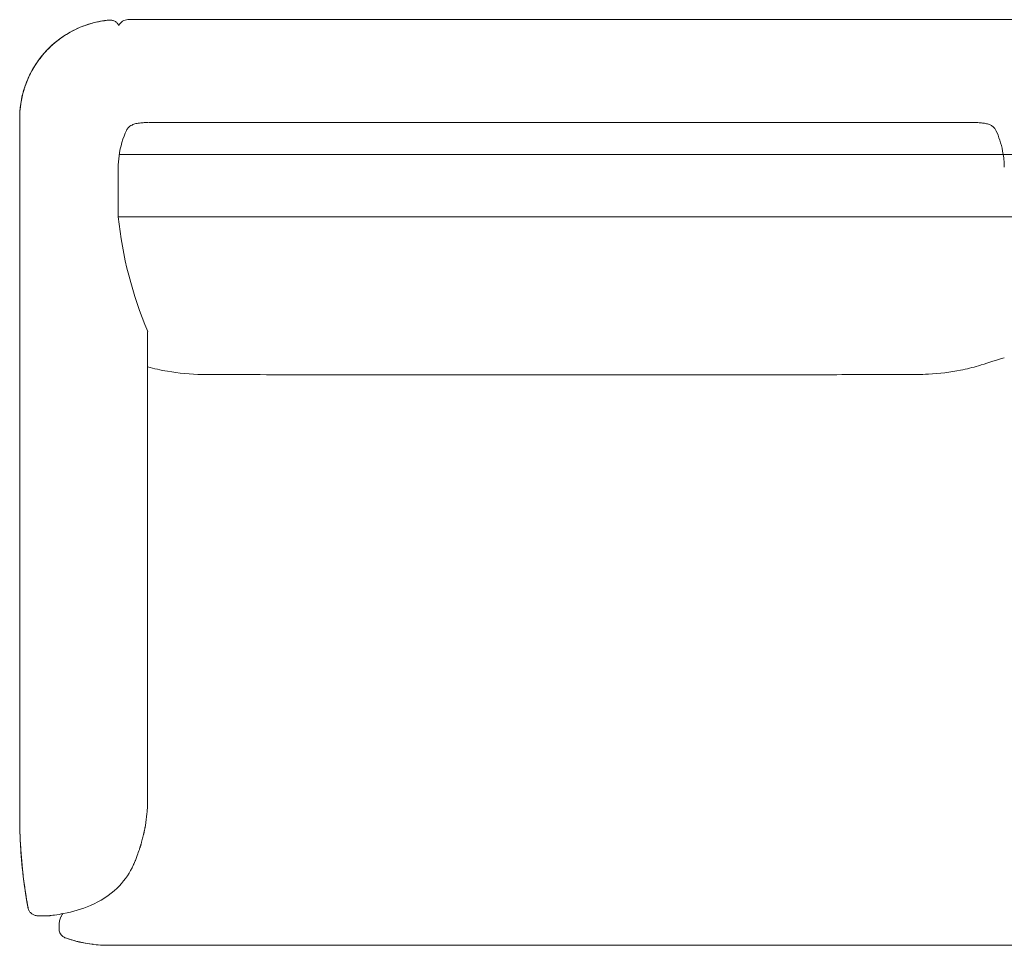
# Model space of a CAD drawing. Units: inches. Extents: x 1007 to 19512, y 1072 to 6578.
# Drawn here: x 3612 to 4612, y 1072 to 2012 of the extents above; entities that cross this region are included whole.
import ezdxf

# ---------------------------------------------------------------- set-up
doc = ezdxf.new("R2010")
doc.units = ezdxf.units.IN
doc.header["$MEASUREMENT"] = 0
doc.layers.get('0').update_dxf_attribs({"lineweight": 13})

msp = doc.modelspace()

# ---------------------------------------------------------------- linework, layer by layer
at = {"lineweight": 13, "ltscale": 1.31579}
for p, q in [((4611.8, 2011.6), (3721.8, 2011.6)), ((5501.8, 2011.6), (4611.8, 2011.6)), ((3711.8, 1858.3), (3711.8, 1849)), ((3630.6, 1101.6), (3640.2, 1101.6)), ((3651.8, 1089.7), (3651.8, 1092))]:
    msp.add_line(p, q, dxfattribs=at)
at = {"lineweight": 13}
for p, q in [((5511.8, 1874.6), (3712.9, 1874.6)), ((5512.8, 1811.3), (3711.8, 1811.3))]:
    msp.add_line(p, q, dxfattribs=at)
at = {"lineweight": 13, "ltscale": 1.31579, "extrusion": (0, 0, -1)}
for start, end in [(23.3326, 90), (23.3256, 23.3289)]:
    msp.add_arc((-3721.8, 2001.6), 10, start, end, dxfattribs=at)
at = {"lineweight": 13}
msp.add_arc((4122.2, 1855.2), 412.7, 186.1078, 202.8337, dxfattribs=at)
at = {"lineweight": 13, "ltscale": 1.31579, "extrusion": (0, 0, -1)}
msp.add_ellipse((3732.2, 1896.2), major_axis=(-2.27, 9.74), ratio=0.439263, start_param=6.28315, end_param=6.283196, dxfattribs=at)
at = {"lineweight": 13, "ltscale": 1.31579}
for points, knots in [([(3702.7, 2011.1), (3702.7, 2011.1), (3702.7, 2011.1), (3702.7, 2011.1), (3702.6, 2011.1), (3702.5, 2011.1), (3702.4, 2011.1), (3701.4, 2011), (3700.6, 2010.9), (3697.3, 2010.5), (3695, 2010.2), (3688.1, 2008.8), (3683.6, 2007.6), (3670.3, 2003), (3661.7, 1998.6), (3645.7, 1987.2), (3638.2, 1980), (3626.3, 1964.2), (3621.6, 1955.7), (3615, 1938), (3612.9, 1928.7), (3611.8, 1915.1), (3611.8, 1911), (3611.8, 1901.4), (3611.8, 1895.9), (3611.8, 1874), (3611.8, 1857.5), (3611.8, 1797.5), (3611.8, 1753.9), (3611.8, 1710.2)], [0, 0, 0, 0, 0.00221, 0.00221, 0.019886, 0.019886, 0.044612, 0.044612, 0.308382, 0.308382, 1.012147, 1.012147, 2.416255, 2.416255, 5.244892, 5.244892, 8.313865, 8.313865, 11.171085, 11.171085, 14.009127, 14.009127, 15.254574, 15.254574, 16.904254, 16.904254, 21.853267, 21.853267, 34.981747, 34.981747, 34.981747, 34.981747]), ([(3611.9, 1913.4), (3611.9, 1915.7), (3612, 1918), (3612.2, 1920.3), (3612.5, 1923), (3612.8, 1925.7), (3613.3, 1928.5), (3614.2, 1933.9), (3615.6, 1939.5), (3617.6, 1944.9), (3619.5, 1950.4), (3622, 1955.8), (3624.9, 1961), (3627.9, 1966.2), (3631.4, 1971.2), (3635.3, 1975.9), (3639.2, 1980.6), (3643.6, 1984.9), (3648.3, 1988.7), (3653, 1992.6), (3658, 1996), (3663.2, 1998.9), (3668.4, 2001.9), (3673.9, 2004.3), (3679.3, 2006.1), (3684.8, 2008), (3690.4, 2009.4), (3695.8, 2010.3), (3698.1, 2010.6), (3700.4, 2010.9), (3702.7, 2011.1)], [0.0135621, 0.0135621, 0.0135621, 0.0135621, 0.065158, 0.065158, 0.065158, 0.1241248, 0.1241248, 0.1241248, 0.2420584, 0.2420584, 0.2420584, 0.359992, 0.359992, 0.359992, 0.4779257, 0.4779257, 0.4779257, 0.5958593, 0.5958593, 0.5958593, 0.7137929, 0.7137929, 0.7137929, 0.8317265, 0.8317265, 0.8317265, 0.9496601, 0.9496601, 0.9496601, 1, 1, 1, 1]), ([(3702.7, 2011.1), (3702.7, 2011.1), (3702.7, 2011.1), (3702.7, 2011.1), (3702.7, 2011.1), (3702.7, 2011.1), (3702.6, 2011.1), (3702.4, 2011.1), (3702.3, 2011.1), (3701.9, 2011.1), (3701.7, 2011), (3700.3, 2010.9), (3699.1, 2010.8), (3693.3, 2009.9), (3688.7, 2009), (3675.1, 2005.1), (3666.4, 2001.1), (3650.4, 1991), (3643, 1984.7), (3633.5, 1973.9), (3630.5, 1970), (3627, 1964.4), (3626.1, 1963), (3622.2, 1956.3), (3619.6, 1950.6), (3617.5, 1944.7)], [0, 0, 0, 0, 0.000137, 0.000137, 0.004534, 0.004534, 0.013819, 0.013819, 0.063342, 0.063342, 0.129372, 0.129372, 0.481588, 0.481588, 1.885662, 1.885662, 4.717601, 4.717601, 7.562531, 7.562531, 9.039428, 9.039428, 9.530537, 9.530537, 11.386847, 11.386847, 11.386847, 11.386847]), ([(3712.7, 2005.5), (3712.6, 2005.7), (3712.5, 2005.9), (3711.8, 2007), (3711.2, 2007.9), (3709.5, 2009.4), (3708.6, 2010), (3706.6, 2010.8), (3705.5, 2011.1), (3703.9, 2011.2), (3703.3, 2011.2), (3702.8, 2011.1)], [0.26123, 0.26123, 0.26123, 0.26123, 0.324045, 0.324045, 0.649131, 0.649131, 0.974185, 0.974185, 1.299242, 1.299242, 1.468713, 1.468713, 1.468713, 1.468713]), ([(3712.7, 2005.5), (3712.6, 2005.7), (3712.5, 2005.9), (3711.8, 2007), (3711.2, 2007.9), (3709.5, 2009.3), (3708.6, 2009.9), (3706.6, 2010.8), (3705.5, 2011.1), (3703.9, 2011.2), (3703.3, 2011.2), (3702.8, 2011.1)], [0.260726, 0.260726, 0.260726, 0.260726, 0.323151, 0.323151, 0.647852, 0.647852, 0.972948, 0.972948, 1.297711, 1.297711, 1.46876, 1.46876, 1.46876, 1.46876]), ([(3729.9, 1906), (3728.5, 1905.6), (3727.2, 1905.2), (3725.2, 1904.2), (3724.5, 1903.8), (3723.3, 1903), (3722.7, 1902.5), (3721.5, 1901.2), (3720.8, 1900.2), (3720.3, 1899.1)], [0, 0, 0, 0, 0.462381, 0.462381, 0.72016, 0.72016, 0.930004, 0.930004, 1.295925, 1.295925, 1.295925, 1.295925]), ([(3739.5, 1907.1), (3737.9, 1907), (3736.3, 1906.9), (3733.9, 1906.6), (3733.1, 1906.5), (3731.5, 1906.3), (3730.7, 1906.1), (3729.9, 1906)], [0, 0, 0, 0, 0.4798755, 0.4798755, 0.7193385, 0.7193385, 0.9696895, 0.9696895, 0.9696895, 0.9696895]), ([(4582.4, 1907.2), (4580.9, 1907.2), (4579.3, 1907.2), (4577.2, 1907.2), (4576.6, 1907.2), (4575.8, 1907.2), (4575.6, 1907.2), (4575.2, 1907.2), (4575, 1907.2), (4574.8, 1907.2), (4574.7, 1907.2), (4574.7, 1907.2), (4574.7, 1907.2), (4574.7, 1907.2), (4574.7, 1907.2), (4574.7, 1907.2), (4574.7, 1907.2), (4574.7, 1907.2), (4574.7, 1907.2), (4574.7, 1907.2), (4574.7, 1907.2), (4574.3, 1907.2), (4573.7, 1907.2), (4571.9, 1907.2), (4570.5, 1907.2), (4564.9, 1907.2), (4560.8, 1907.2), (4544.1, 1907.2), (4531.6, 1907.2), (4481.5, 1907.2), (4444, 1907.2), (4293.8, 1907.2), (4181.2, 1907.3), (3962.7, 1907.2), (3843, 1907.2), (3748.2, 1907.2), (3745.4, 1907.2), (3742.6, 1907.2)], [0, 0, 0, 0, 0.57941, 0.57941, 0.796677, 0.796677, 0.87815, 0.87815, 0.939255, 0.939255, 0.953739, 0.953739, 0.95736, 0.95736, 0.957473, 0.957473, 0.957529, 0.957529, 0.957558, 0.957558, 0.957572, 0.957572, 1.096627, 1.096627, 1.513767, 1.513767, 2.765196, 2.765196, 6.51944, 6.51944, 17.782173, 17.782173, 51.570402, 51.570402, 83.320097, 83.320097, 84.307955, 84.307955, 84.307955, 84.307955]), ([(4603.4, 1899.1), (4603, 1900.1), (4602.3, 1901), (4600.8, 1902.7), (4599.9, 1903.4), (4597.9, 1904.6), (4596.9, 1905), (4594.5, 1905.8), (4593.1, 1906.1), (4590.3, 1906.6), (4588.9, 1906.7), (4585.8, 1907), (4584.1, 1907.1), (4582.4, 1907.2)], [0, 0, 0, 0, 0.341433, 0.341433, 0.705265, 0.705265, 1.071393, 1.071393, 1.51218, 1.51218, 1.940506, 1.940506, 2.445301, 2.445301, 2.445301, 2.445301]), ([(3611.8, 1897.1), (3611.8, 1887), (3611.8, 1876.9), (3611.8, 1866.7), (3611.8, 1858.1), (3611.8, 1849.5), (3611.8, 1840.9)], [0.02170753, 0.02170753, 0.02170753, 0.02170753, 0.06733254, 0.06733254, 0.06733254, 0.10576048, 0.10576048, 0.10576048, 0.10576048]), ([(3720.3, 1899.1), (3716.8, 1891.5), (3714.1, 1882.7), (3712.2, 1869.3), (3711.9, 1865.2), (3711.8, 1860.9), (3711.8, 1860.7), (3711.8, 1860.2), (3711.8, 1860.1), (3711.8, 1859.8), (3711.8, 1859.7), (3711.8, 1859.6), (3711.8, 1859.6), (3711.8, 1859.2), (3711.8, 1859.2), (3711.8, 1858.4), (3711.8, 1857.8), (3711.8, 1855.4), (3711.8, 1853.7), (3711.8, 1851), (3711.8, 1849.9), (3711.8, 1848.9)], [0, 0, 0, 0, 3.034997, 3.034997, 4.369345, 4.369345, 4.452841, 4.452841, 4.515463, 4.515463, 4.538947, 4.538947, 4.543625, 4.543625, 4.693328, 4.693328, 5.142431, 5.142431, 6.489772, 6.489772, 7.294441, 7.294441, 7.294441, 7.294441]), ([(4611.8, 1861.9), (4611.8, 1862.9), (4611.8, 1863.6), (4611.6, 1868.8), (4611, 1873.6), (4608.7, 1885.7), (4606.3, 1892.8), (4603.4, 1899.1)], [6.579528, 6.579528, 6.579528, 6.579528, 6.806649, 6.806649, 8.310438, 8.310438, 10.837279, 10.837279, 10.837279, 10.837279]), ([(3611.8, 1840.9), (3611.8, 1807.7), (3611.8, 1774.5), (3611.8, 1730.9), (3611.8, 1720.6), (3611.8, 1710.2)], [0, 0, 0, 0, 10, 10, 13.11308, 13.11308, 13.11308, 13.11308]), ([(3711.8, 1849), (3711.8, 1848.8), (3711.8, 1848.6), (3711.8, 1848.4), (3711.8, 1848.4), (3711.8, 1848.4), (3711.8, 1848.4), (3711.8, 1848.4), (3711.8, 1848.4), (3711.8, 1848.4), (3711.8, 1848.4), (3711.8, 1848.2), (3711.8, 1848.3), (3711.8, 1848), (3711.8, 1847.9), (3711.8, 1847.2), (3711.8, 1846.7), (3711.8, 1844.6), (3711.8, 1843), (3711.8, 1839.1), (3711.8, 1836.7), (3711.8, 1832.6), (3711.8, 1830.8), (3711.8, 1828.7), (3711.8, 1828.3), (3711.8, 1827.8), (3711.8, 1827.5), (3711.8, 1827.2), (3711.8, 1827.2), (3711.8, 1827.1), (3711.8, 1827.1), (3711.8, 1827), (3711.8, 1827), (3711.8, 1827), (3711.8, 1827), (3711.8, 1827), (3711.8, 1827), (3711.8, 1827), (3711.8, 1827), (3711.8, 1827)], [0, 0, 0, 0, 0.054595, 0.054595, 0.057155, 0.057155, 0.057837, 0.057837, 0.058008, 0.058008, 0.05805, 0.05805, 0.110461, 0.110461, 0.267694, 0.267694, 0.739391, 0.739391, 2.154484, 2.154484, 4.277126, 4.277126, 5.869106, 5.869106, 6.167602, 6.167602, 6.391474, 6.391474, 6.43345, 6.43345, 6.449191, 6.449191, 6.45465, 6.45465, 6.45738, 6.45738, 6.458062, 6.458062, 6.458148, 6.458148, 6.458148, 6.458148]), ([(3611.8, 1802.8), (3611.8, 1782), (3611.8, 1761.3), (3611.8, 1731.5), (3611.8, 1722.4), (3611.8, 1713.3)], [3.77354, 3.77354, 3.77354, 3.77354, 10, 10, 12.718439, 12.718439, 12.718439, 12.718439]), ([(3611.8, 1710.2), (3611.8, 1697.9), (3611.8, 1685.5), (3611.8, 1673.1), (3611.8, 1636), (3611.8, 1599.2), (3611.8, 1562.2), (3611.8, 1533.1), (3611.8, 1504), (3611.8, 1474.9)], [0.2993404, 0.2993404, 0.2993404, 0.2993404, 0.3542901, 0.3542901, 0.3542901, 0.5188145, 0.5188145, 0.5188145, 0.6485307, 0.6485307, 0.6485307, 0.6485307]), ([(3741.8, 1695), (3741.8, 1694.6), (3741.8, 1692.3), (3741.8, 1687.1), (3741.8, 1678.4), (3741.8, 1670.2), (3741.8, 1663.5), (3741.8, 1660.2), (3741.8, 1658.2)], [0.3527723, 0.3527723, 0.3527723, 0.3527723, 0.3836121, 0.5390712, 0.6945302, 0.8499893, 0.9277188, 1, 1, 1, 1]), ([(3741.8, 1659), (3748.2, 1657.2), (3755, 1655.7), (3773.3, 1652.6), (3785.3, 1651.5), (3799, 1651.2), (3800.7, 1651.2), (3802.8, 1651.2), (3803.1, 1651.2), (3803.5, 1651.2), (3803.7, 1651.2), (3803.8, 1651.2), (3803.8, 1651.2), (3803.8, 1651.2), (3803.8, 1651.2), (3803.9, 1651.2), (3803.9, 1651.2), (3803.9, 1651.2), (3803.9, 1651.2), (3803.9, 1651.2), (3803.9, 1651.2), (3804.3, 1651.2), (3804.8, 1651.2), (3806.5, 1651.2), (3807.8, 1651.2), (3813, 1651.2), (3816.9, 1651.1), (3832.6, 1651.1), (3844.3, 1651.1), (3891.3, 1651), (3926.6, 1651), (4067.5, 1650.8), (4173.2, 1650.8), (4331.6, 1650.9), (4384.2, 1651), (4463.1, 1651.1), (4489.5, 1651.1), (4516.5, 1651.2), (4517.3, 1651.2), (4518.4, 1651.2), (4518.7, 1651.2), (4519.2, 1651.2), (4519.4, 1651.2), (4519.7, 1651.2), (4519.7, 1651.2), (4519.8, 1651.2), (4519.8, 1651.2), (4519.8, 1651.2), (4519.8, 1651.2), (4521.2, 1651.2), (4522.3, 1651.2), (4527.3, 1651.2), (4531, 1651.4), (4545.9, 1652.2), (4557, 1653.5), (4573.7, 1656.8), (4579.7, 1658.4), (4585.5, 1660.1), (4586.4, 1660.4), (4587.4, 1660.7), (4588.3, 1661)], [1.800069, 1.800069, 1.800069, 1.800069, 4.37178, 4.37178, 8.565751, 8.565751, 9.16757, 9.16757, 9.280408, 9.280408, 9.322722, 9.322722, 9.32952, 9.32952, 9.332918, 9.332918, 9.334618, 9.334618, 9.335467, 9.335467, 9.335892, 9.335892, 9.466437, 9.466437, 9.85799, 9.85799, 11.033099, 11.033099, 14.556908, 14.556908, 25.128339, 25.128339, 56.842688, 56.842688, 72.631342, 72.631342, 80.521161, 80.521161, 80.758883, 80.758883, 80.848025, 80.848025, 80.914883, 80.914883, 80.928478, 80.928478, 80.930178, 80.930178, 80.93039, 80.93039, 81.365443, 81.365443, 82.670765, 82.670765, 86.594372, 86.594372, 88.962053, 88.962053, 88.962053, 89.347649, 89.347649, 89.347649, 89.347649]), ([(3741.8, 1262), (3741.8, 1287.6), (3741.8, 1313.1), (3741.8, 1371), (3741.8, 1403.3), (3741.8, 1462.5), (3741.8, 1489.4), (3741.8, 1538.7), (3741.8, 1561.1), (3741.8, 1602.2), (3741.8, 1620.9), (3741.8, 1645.8), (3741.8, 1652), (3741.8, 1658.2)], [0, 0, 0, 0, 7.702978, 7.702978, 17.420321, 17.420321, 25.518106, 25.518106, 32.26626, 32.26626, 37.889723, 37.889723, 39.764259, 39.764259, 39.764259, 39.764259]), ([(3741.8, 1658.2), (3741.8, 1658.1), (3741.8, 1658), (3741.8, 1657.8), (3741.8, 1657.3), (3741.8, 1656.3), (3741.8, 1655.4), (3741.8, 1583.1), (3741.8, 1510.7), (3741.8, 1438.4), (3741.8, 1408.5), (3741.8, 1378.5), (3741.8, 1348.6), (3741.8, 1327.4), (3741.8, 1306.2), (3741.8, 1285.3), (3741.8, 1274.9), (3741.8, 1264.5), (3741.8, 1253.8), (3741.8, 1248.5), (3741.8, 1243), (3741.8, 1237.5), (3741.8, 1235.5), (3741.8, 1233.6), (3741.8, 1231.5), (3741.8, 1229.6), (3741.8, 1227.6), (3741.8, 1225.8), (3741.8, 1224.4), (3741.8, 1223.3), (3741.8, 1222.4), (3741.8, 1222.1), (3741.8, 1221.8), (3741.8, 1221.6)], [0, 0, 0, 0, 0.00212, 0.00212, 0.00212, 0.008722, 0.008722, 0.008722, 0.504361, 0.504361, 0.504361, 0.709714, 0.709714, 0.709714, 0.854857, 0.854857, 0.854857, 0.927428, 0.927428, 0.927428, 0.963714, 0.963714, 0.963714, 0.976584, 0.976584, 0.976584, 0.988292, 0.988292, 0.988292, 0.997028, 0.997028, 0.997028, 1, 1, 1, 1]), ([(3611.8, 1474.9), (3611.8, 1441.7), (3611.8, 1408.5), (3611.8, 1329.6), (3611.8, 1283.9), (3611.8, 1238.3)], [0, 0, 0, 0, 10, 10, 23.746513, 23.746513, 23.746513, 23.746513]), ([(3741.8, 1220.8), (3741.8, 1221.1), (3741.8, 1221.4), (3741.8, 1221.7), (3741.8, 1221.8), (3741.8, 1222), (3741.8, 1222.3), (3741.8, 1223.4), (3741.8, 1224.2), (3741.8, 1227.4), (3741.8, 1229.8), (3741.8, 1235.8), (3741.8, 1239.4), (3741.8, 1248.3), (3741.8, 1253.7), (3741.8, 1259.6), (3741.8, 1260.1), (3741.8, 1261), (3741.8, 1261.4), (3741.8, 1261.8), (3741.8, 1261.9), (3741.8, 1261.9), (3741.8, 1261.9), (3741.8, 1262), (3741.8, 1262), (3741.8, 1262)], [0, 0, 0, 0, 0.095139, 0.095139, 0.099599, 0.099599, 0.179784, 0.179784, 0.42034, 0.42034, 1.142006, 1.142006, 2.224505, 2.224505, 3.848255, 3.848255, 4.000481, 4.000481, 4.114651, 4.114651, 4.125355, 4.125355, 4.130366, 4.130366, 4.132872, 4.132872, 4.132872, 4.132872]), ([(3611.8, 1227.4), (3611.8, 1226.7), (3611.8, 1226), (3611.8, 1225.3), (3611.8, 1224), (3611.8, 1222.8), (3611.8, 1221.6), (3611.8, 1219.7), (3611.8, 1217.9), (3611.8, 1216.3), (3611.8, 1214.8), (3611.8, 1213.4), (3611.8, 1212.1)], [0.1869082, 0.1869082, 0.1869082, 0.1869082, 0.225237, 0.225237, 0.225237, 0.2951769, 0.2951769, 0.2951769, 0.4048831, 0.4048831, 0.4048831, 0.5, 0.5, 0.5, 0.5]), ([(3611.8, 1211.5), (3611.8, 1210.1), (3611.8, 1208.7), (3611.8, 1207.6), (3611.8, 1206.5), (3611.8, 1205.5), (3611.8, 1204.6), (3611.8, 1203.8), (3611.8, 1203.2), (3611.8, 1202.7), (3611.8, 1202.6), (3611.8, 1202.6), (3611.8, 1202.6), (3611.8, 1202.2), (3611.8, 1201.9), (3611.8, 1201.7)], [0.5155899, 0.5155899, 0.5155899, 0.5155899, 0.6261067, 0.6261067, 0.6261067, 0.7351755, 0.7351755, 0.7351755, 0.84139, 0.84139, 0.84139, 0.8484037, 0.8484037, 0.8484037, 0.9415959, 0.9415959, 0.9415959, 0.9415959]), ([(3611.8, 1201.6), (3611.8, 1198.7), (3611.9, 1196.1), (3611.9, 1192), (3612, 1191), (3612.5, 1168.8), (3614.3, 1147.6), (3617.9, 1123.7), (3618.4, 1120.8), (3619.1, 1116.3), (3619.4, 1114.9), (3619.8, 1112.3), (3620, 1111.2), (3620.4, 1109.2), (3620.5, 1108.4), (3620.7, 1107.5), (3620.7, 1107.4), (3620.7, 1107.3), (3620.7, 1107.3), (3620.7, 1107.3), (3620.7, 1107.3), (3620.7, 1107.3), (3620.7, 1107.3), (3620.7, 1107.3), (3620.7, 1107.3), (3620.7, 1107.3)], [0, 0, 0, 0, 1.420654, 1.420654, 1.912395, 1.912395, 11.755297, 11.755297, 13.147549, 13.147549, 13.843655, 13.843655, 14.365734, 14.365734, 14.757292, 14.757292, 14.794001, 14.794001, 14.801684, 14.801684, 14.805526, 14.805526, 14.807447, 14.807447, 14.807927, 14.807927, 14.807927, 14.807927]), ([(3738.2, 1186.8), (3738.7, 1188.9), (3739.1, 1191.1), (3740.1, 1197.2), (3740.6, 1201.1), (3741, 1205.1)], [0, 0, 0, 0, 0.680872, 0.680872, 1.889163, 1.889163, 1.889163, 1.889163]), ([(3611.9, 1194.4), (3612, 1187.1), (3612.3, 1179.9), (3613.9, 1151.6), (3616.4, 1130.5), (3620.3, 1109.8)], [0.718323, 0.718323, 0.718323, 0.718323, 2.894362, 2.894362, 9.228479, 9.228479, 9.228479, 9.228479]), ([(3737.3, 1182.8), (3737.7, 1184.3), (3738, 1185.9), (3738.7, 1189), (3739, 1190.6), (3739.3, 1192.2)], [1.056981, 1.056981, 1.056981, 1.056981, 1.5535786, 1.5535786, 2.0416066, 2.0416066, 2.0416066, 2.0416066]), ([(3735.2, 1174.8), (3735.4, 1175.3), (3735.5, 1175.9), (3736.1, 1178.1), (3736.6, 1179.8), (3737, 1181.5)], [0, 0, 0, 0, 0.1944346, 0.1944346, 0.7685877, 0.7685877, 0.7685877, 0.7685877]), ([(3737.8, 1185.1), (3737.8, 1185.1), (3737.8, 1185.1), (3737.9, 1185.2), (3737.9, 1185.2), (3737.9, 1185.3), (3737.9, 1185.4)], [0.723823583, 0.723823583, 0.723823583, 0.723823583, 0.725256549, 0.725256549, 0.725256549, 0.728120098, 0.728120098, 0.728120098, 0.728120098]), ([(3737.9, 1185.4), (3737.9, 1185.4), (3737.9, 1185.5), (3737.9, 1185.6), (3738, 1185.7), (3738, 1185.8), (3738, 1186)], [0.728120098, 0.728120098, 0.728120098, 0.728120098, 0.730980979, 0.730980979, 0.730980979, 0.736697147, 0.736697147, 0.736697147, 0.736697147]), ([(3738, 1186), (3738.1, 1186.1), (3738.1, 1186.2), (3738.1, 1186.4), (3738.1, 1186.5), (3738.2, 1186.7), (3738.2, 1186.8)], [0.73669715, 0.73669715, 0.73669715, 0.73669715, 0.74240985, 0.74240985, 0.74240985, 0.74851626, 0.74851626, 0.74851626, 0.74851626]), ([(3730.8, 1161.6), (3731.4, 1163.3), (3732.1, 1165.2), (3732.9, 1167.4), (3733.2, 1168.4), (3733.6, 1169.4), (3733.9, 1170.6)], [0.3409025, 0.3409025, 0.3409025, 0.3409025, 0.4430942, 0.4430942, 0.4430942, 0.4902738, 0.4902738, 0.4902738, 0.4902738]), ([(3642.4, 1101.6), (3642.6, 1101.7), (3642.8, 1101.7), (3643.3, 1101.7), (3643.6, 1101.8), (3645, 1102), (3646.1, 1102.1), (3650.2, 1102.7), (3653.3, 1103.2), (3665.8, 1105.6), (3675, 1108.3), (3693.7, 1116.3), (3703.2, 1122.3), (3717.1, 1135.7), (3722.2, 1142.8), (3726.3, 1151), (3726.6, 1151.8), (3727, 1152.7), (3727.1, 1152.7), (3727.1, 1152.9), (3727.2, 1152.9), (3727.2, 1152.9), (3727.2, 1153), (3727.2, 1153), (3727.2, 1153), (3727.2, 1153), (3727.2, 1153), (3727.2, 1153), (3727.2, 1153.1), (3727.2, 1153.1), (3727.2, 1153.1), (3727.2, 1153.1), (3727.2, 1153.1), (3727.3, 1153.1), (3727.3, 1153.1), (3727.3, 1153.1), (3727.3, 1153.1), (3727.3, 1153.1), (3727.3, 1153.1), (3727.3, 1153.2), (3727.3, 1153.2), (3727.4, 1153.4), (3727.4, 1153.5), (3727.4, 1153.4), (3727.4, 1153.4), (3727.4, 1153.4), (3727.4, 1153.4), (3727.4, 1153.4), (3727.4, 1153.4), (3727.4, 1153.4), (3727.4, 1153.4), (3727.4, 1153.4), (3727.4, 1153.4), (3727.4, 1153.4), (3727.4, 1153.4), (3727.4, 1153.4), (3727.4, 1153.4), (3727.4, 1153.4), (3727.4, 1153.4), (3727.4, 1153.4), (3727.4, 1153.4), (3727.4, 1153.4), (3727.4, 1153.4), (3727.4, 1153.4), (3727.4, 1153.4), (3727.4, 1153.4), (3727.4, 1153.4), (3727.4, 1153.4), (3727.4, 1153.4), (3727.4, 1153.4), (3727.4, 1153.4), (3727.4, 1153.4)], [0.000101, 0.000101, 0.000101, 0.000101, 0.048002, 0.048002, 0.153522, 0.153522, 0.469942, 0.469942, 1.419441, 1.419441, 4.281209, 4.281209, 7.580873, 7.580873, 10.247872, 10.247872, 10.520516, 10.520516, 10.548967, 10.548967, 10.55964, 10.55964, 10.567673, 10.567673, 10.57045, 10.57045, 10.573113, 10.573113, 10.576958, 10.576958, 10.580386, 10.580386, 10.585194, 10.585194, 10.594043, 10.594043, 10.616039, 10.616039, 10.681947, 10.681947, 10.780883, 10.780883, 11.078313, 11.078313, 11.577592, 11.577592, 11.673849, 11.673849, 11.746057, 11.746057, 11.752033, 11.752033, 11.754277, 11.754277, 11.754751, 11.754751, 11.755053, 11.755053, 11.755128, 11.755128, 11.755203, 11.755203, 11.755279, 11.755279, 11.755342, 11.755342, 11.7555, 11.7555, 11.755862, 11.755862, 11.757064, 11.757064, 11.757064, 11.757064]), ([(3727.3, 1153.1), (3727.3, 1153.1), (3727.3, 1153.2), (3727.4, 1153.4), (3727.4, 1153.5), (3727.5, 1153.6)], [0.1152816, 0.1152816, 0.1152816, 0.1152816, 0.2648469, 0.2648469, 0.4600028, 0.4600028, 0.4600028, 0.4600028]), ([(3620.3, 1109.5), (3620.5, 1108.5), (3620.9, 1107.6), (3621.9, 1105.8), (3622.6, 1104.9), (3624.2, 1103.4), (3625.1, 1102.8), (3627.1, 1102), (3628.2, 1101.7), (3629.5, 1101.6), (3629.8, 1101.6), (3630.1, 1101.6)], [0.028139, 0.028139, 0.028139, 0.028139, 0.324058, 0.324058, 0.649148, 0.649148, 0.9742, 0.9742, 1.299254, 1.299254, 1.38272, 1.38272, 1.38272, 1.38272]), ([(3640.2, 1101.6), (3640.3, 1101.6), (3640.3, 1101.6), (3640.3, 1101.6), (3640.3, 1101.6), (3640.3, 1101.6), (3640.3, 1101.6)], [0, 0, 0, 0, 0.003930491, 0.003930491, 0.003930491, 0.005894826, 0.005894826, 0.005894826, 0.005894826]), ([(3640.3, 1101.6), (3640.3, 1101.6), (3640.3, 1101.6), (3640.3, 1101.6), (3640.3, 1101.6), (3640.3, 1101.6), (3640.3, 1101.6), (3640.4, 1101.6), (3640.4, 1101.6), (3640.4, 1101.6), (3640.4, 1101.6), (3640.4, 1101.6), (3640.4, 1101.6)], [0.01571875, 0.01571875, 0.01571875, 0.01571875, 0.03125, 0.03125, 0.03125, 0.0314375, 0.0314375, 0.0314375, 0.0625, 0.0625, 0.0625, 0.062875, 0.062875, 0.062875, 0.062875]), ([(3641.8, 1101.6), (3641.8, 1101.6), (3641.8, 1101.6), (3641.8, 1101.6), (3641.8, 1101.6), (3641.8, 1101.6), (3641.8, 1101.6), (3641.9, 1101.6), (3641.9, 1101.6), (3641.9, 1101.6), (3641.9, 1101.6), (3641.9, 1101.6), (3641.9, 1101.6), (3641.9, 1101.6), (3641.9, 1101.6), (3641.8, 1101.6)], [0.054593, 0.054593, 0.054593, 0.054593, 0.058397, 0.058397, 0.076937, 0.076937, 0.472445, 0.472445, 0.999788, 0.999788, 2.406038, 2.406038, 6.156038, 6.156038, 16.156038, 16.156038, 16.156038, 16.156038]), ([(3641.8, 1101.6), (3641.8, 1101.6), (3641.8, 1101.6), (3641.8, 1101.6), (3641.8, 1101.6), (3641.9, 1101.6)], [0, 0, 0, 0, 0.000292969, 0.000292969, 0.001397326, 0.001397326, 0.001397326, 0.001397326]), ([(3641.9, 1101.6), (3641.9, 1101.6), (3641.9, 1101.6), (3641.9, 1101.6), (3641.9, 1101.6), (3641.9, 1101.6), (3641.9, 1101.6), (3641.9, 1101.6)], [0.001439, 0.001439, 0.001439, 0.001439, 0.0022461, 0.0022461, 0.00615239, 0.00615239, 0.01182391, 0.01182391, 0.01182391, 0.01182391]), ([(3653.7, 1100.4), (3653.1, 1099.1), (3652.7, 1097.8), (3652.4, 1096.5), (3652, 1095), (3651.8, 1093.5), (3651.8, 1092)], [0.5, 0.5, 0.5, 0.5, 0.7372556, 0.7372556, 0.7372556, 1, 1, 1, 1]), ([(3651.8, 1089.2), (3651.8, 1089.2), (3651.8, 1089.2), (3651.8, 1089.2), (3651.8, 1089.1), (3651.8, 1089), (3651.8, 1088.9), (3651.8, 1088.8), (3651.8, 1088.6), (3651.8, 1088.6), (3651.8, 1088.5), (3651.8, 1088.5), (3651.8, 1088.5), (3651.8, 1088.5), (3651.8, 1088.5), (3651.8, 1088.5), (3651.8, 1088.5), (3651.8, 1088.5), (3651.8, 1088.5)], [0.1248806, 0.1248806, 0.1248806, 0.1248806, 0.125, 0.125, 0.125, 0.2499035, 0.2499035, 0.2499035, 0.3749259, 0.3749259, 0.3749259, 0.4582765, 0.4582765, 0.4582765, 0.4999493, 0.4999493, 0.4999493, 0.5244125, 0.5244125, 0.5244125, 0.5244125]), ([(3651.8, 1088.5), (3651.8, 1088.1), (3651.9, 1087.7), (3651.9, 1087), (3652, 1086.7), (3652.2, 1085.7), (3652.4, 1085), (3653, 1083.6), (3653.5, 1082.9), (3654.5, 1081.6), (3655.1, 1081), (3656.6, 1079.9), (3657.6, 1079.4), (3658.5, 1079)], [0, 0, 0, 0, 0.107473, 0.107473, 0.21371, 0.21371, 0.417834, 0.417834, 0.667454, 0.667454, 0.917074, 0.917074, 1.230476, 1.230476, 1.230476, 1.230476]), ([(3658.5, 1079), (3662.3, 1077.7), (3666.1, 1076.6), (3671.7, 1075.1), (3673.4, 1074.7), (3675.2, 1074.4)], [0, 0, 0, 0, 1.196058, 1.196058, 1.729646, 1.729646, 1.729646, 1.729646]), ([(3661.1, 1078.1), (3661.1, 1078.1), (3661.1, 1078.1), (3661.1, 1078.1), (3661.1, 1078.1), (3661.1, 1078.1), (3661.1, 1078.1), (3661.1, 1078.1), (3661.1, 1078.1), (3661.1, 1078.1), (3661.2, 1078.1), (3661.2, 1078.1), (3661.2, 1078.1), (3661.3, 1078.1), (3661.3, 1078.1), (3661.9, 1077.9), (3662.4, 1077.7), (3668.1, 1076), (3673.3, 1074.7), (3684.3, 1072.6), (3690.1, 1072), (3697.9, 1071.6), (3699.9, 1071.6), (3701.8, 1071.6)], [4.145469, 4.145469, 4.145469, 4.145469, 4.145751, 4.145751, 4.146379, 4.146379, 4.147641, 4.147641, 4.148896, 4.148896, 4.151409, 4.151409, 4.161469, 4.161469, 4.177114, 4.177114, 4.345641, 4.345641, 5.945263, 5.945263, 7.705904, 7.705904, 8.291551, 8.291551, 8.291551, 8.291551]), ([(3675.7, 1074.3), (3679, 1073.6), (3682.3, 1073), (3685.9, 1072.6), (3686.1, 1072.5), (3686.3, 1072.5)], [1.777426, 1.777426, 1.777426, 1.777426, 2.792342, 2.792342, 2.853242, 2.853242, 2.853242, 2.853242]), ([(3701.8, 1071.6), (3701.8, 1071.6), (3701.9, 1071.6), (3701.9, 1071.6), (3701.9, 1071.6), (3701.9, 1071.6), (3701.9, 1071.6), (3702.1, 1071.6), (3702.4, 1071.6), (3702.8, 1071.6)], [0, 0, 0, 0, 0.02588, 0.02588, 0.02588, 0.0608904, 0.0608904, 0.0608904, 0.2021016, 0.2021016, 0.2021016, 0.2021016]), ([(3707.4, 1071.6), (3707.5, 1071.6), (3707.6, 1071.6), (3707.7, 1071.6), (3709.7, 1071.6), (3712.1, 1071.6), (3714.7, 1071.6), (3716, 1071.6), (3717.5, 1071.6), (3718.9, 1071.6), (3719.2, 1071.6), (3719.5, 1071.6), (3719.8, 1071.6)], [0.4845667, 0.4845667, 0.4845667, 0.4845667, 0.5, 0.5, 0.5, 0.7663091, 0.7663091, 0.7663091, 0.9080033, 0.9080033, 0.9080033, 0.9367253, 0.9367253, 0.9367253, 0.9367253]), ([(3719.8, 1071.6), (3720.2, 1071.6), (3720.5, 1071.6), (3720.8, 1071.6), (3720.9, 1071.6), (3721, 1071.6), (3721.2, 1071.6)], [0.93672525, 0.93672525, 0.93672525, 0.93672525, 0.96836263, 0.96836263, 0.96836263, 0.97805998, 0.97805998, 0.97805998, 0.97805998]), ([(3729.4, 1071.6), (3729.7, 1071.6), (3730, 1071.6), (3730.3, 1071.6), (3730.6, 1071.6), (3730.9, 1071.6), (3731.2, 1071.6)], [0.008526463, 0.008526463, 0.008526463, 0.008526463, 0.009540039, 0.009540039, 0.009540039, 0.010553615, 0.010553615, 0.010553615, 0.010553615]), ([(3731.2, 1071.6), (3733.6, 1071.6), (3736.1, 1071.6), (3738.5, 1071.6), (3739.7, 1071.6), (3740.9, 1071.6), (3742.1, 1071.6)], [0.01055362, 0.01055362, 0.01055362, 0.01055362, 0.01866228, 0.01866228, 0.01866228, 0.02271664, 0.02271664, 0.02271664, 0.02271664]), ([(3745.7, 1071.6), (3746.3, 1071.6), (3746.9, 1071.6), (3747.5, 1071.6), (3748.1, 1071.6), (3748.7, 1071.6), (3749.3, 1071.6)], [0.026771018, 0.026771018, 0.026771018, 0.026771018, 0.028798216, 0.028798216, 0.028798216, 0.030825419, 0.030825419, 0.030825419, 0.030825419]), ([(3750.2, 1071.6), (3750.5, 1071.6), (3750.8, 1071.6), (3751.1, 1071.6), (3751.4, 1071.6), (3751.7, 1071.6), (3752, 1071.6)], [0.031839022, 0.031839022, 0.031839022, 0.031839022, 0.032852627, 0.032852627, 0.032852627, 0.033866232, 0.033866232, 0.033866232, 0.033866232]), ([(3758.3, 1071.6), (3758.9, 1071.6), (3759.5, 1071.6), (3760.1, 1071.6), (3764.9, 1071.6), (3769.7, 1071.6), (3774.5, 1071.6), (3784.2, 1071.6), (3793.8, 1071.6), (3803.4, 1071.6), (3841.9, 1071.6), (3880.4, 1071.6), (3918.9, 1071.6), (3995.9, 1071.6), (4072.9, 1071.6), (4149.9, 1071.6), (4195, 1071.6), (4240.1, 1071.6), (4285.2, 1071.6), (4394.1, 1071.6), (4503, 1071.6), (4611.8, 1071.6)], [0.0409615, 0.0409615, 0.0409615, 0.0409615, 0.0429887, 0.0429887, 0.0429887, 0.0592068, 0.0592068, 0.0592068, 0.0916437, 0.0916437, 0.0916437, 0.2214011, 0.2214011, 0.2214011, 0.4809406, 0.4809406, 0.4809406, 0.6329539, 0.6329539, 0.6329539, 1, 1, 1, 1]), ([(4611.8, 1071.6), (4673.7, 1071.6), (4735.5, 1071.6), (4797.3, 1071.6), (4859.1, 1071.6), (4920.9, 1071.6), (4982.7, 1071.6), (5013.1, 1071.6), (5043.4, 1071.6), (5073.8, 1071.6), (5105.2, 1071.6), (5136.7, 1071.6), (5168.1, 1071.6), (5213.7, 1071.6), (5259.2, 1071.6), (5304.8, 1071.6), (5343.3, 1071.6), (5381.8, 1071.6), (5420.3, 1071.6), (5434.7, 1071.6), (5449.1, 1071.6), (5463.6, 1071.6), (5464.2, 1071.6), (5464.8, 1071.6), (5465.4, 1071.6), (5466, 1071.6), (5466.6, 1071.6), (5467.2, 1071.6), (5467.8, 1071.6), (5468.4, 1071.6), (5469, 1071.6), (5469.6, 1071.6), (5470.2, 1071.6), (5470.8, 1071.6)], [0, 0, 0, 0, 0.2083333, 0.2083333, 0.2083333, 0.4166667, 0.4166667, 0.4166667, 0.5190539, 0.5190539, 0.5190539, 0.625, 0.625, 0.625, 0.7785793, 0.7785793, 0.7785793, 0.9083427, 0.9083427, 0.9083427, 0.9570051, 0.9570051, 0.9570051, 0.9590327, 0.9590327, 0.9590327, 0.9610603, 0.9610603, 0.9610603, 0.9630879, 0.9630879, 0.9630879, 0.9651155, 0.9651155, 0.9651155, 0.9651155])]:
    msp.add_open_spline(points, degree=3, knots=knots, dxfattribs=at)
for points in [[(3702.8, 2011.1), (3702.8, 2011.1), (3702.7, 2011.1), (3702.7, 2011.1)], [(3617.5, 1944.7), (3615.9, 1940.2), (3614.7, 1935.6), (3613.7, 1931)], [(3611.8, 1911.6), (3611.8, 1911.8), (3611.8, 1912.1), (3611.9, 1912.4)], [(3611.8, 1911.6), (3611.8, 1911.2), (3611.8, 1910.8), (3611.8, 1910.5)], [(3611.8, 1910.5), (3611.8, 1909.8), (3611.8, 1909.2), (3611.8, 1908.6)], [(3611.9, 1912.4), (3611.9, 1912.7), (3611.9, 1913), (3611.9, 1913.4)], [(3611.8, 1908.6), (3611.8, 1907.3), (3611.8, 1906), (3611.8, 1904.7)], [(3611.8, 1904.7), (3611.8, 1902.2), (3611.8, 1899.7), (3611.8, 1897.1)], [(3742, 1907.1), (3741.2, 1907.1), (3740.3, 1907.1), (3739.5, 1907.1)], [(3742, 1907.1), (3742, 1907.1), (3742, 1907.1), (3742, 1907.1)], [(4582.4, 1907.2), (4582.4, 1907.2), (4582.4, 1907.2), (4582.4, 1907.2)], [(3720.3, 1899.1), (3720.3, 1899.1), (3720.3, 1899.1), (3720.3, 1899.1)], [(3711.8, 1827), (3711.8, 1821.8), (3711.8, 1816.5), (3711.8, 1811.3)], [(4588.3, 1661), (4596.1, 1663.4), (4604, 1665.9), (4611.8, 1668.3)], [(3611.8, 1489.4), (3611.8, 1459.2), (3611.8, 1429.1), (3611.8, 1398.9)], [(3611.8, 1241.6), (3611.8, 1241.6), (3611.8, 1241.6), (3611.8, 1241.6)], [(3611.8, 1238.3), (3611.8, 1238), (3611.8, 1237.8), (3611.8, 1237.6)], [(3611.8, 1237.6), (3611.8, 1237.1), (3611.8, 1236.6), (3611.8, 1236.1)], [(3611.8, 1236.1), (3611.8, 1235.6), (3611.8, 1235.1), (3611.8, 1234.7)], [(3611.8, 1234.7), (3611.8, 1234.2), (3611.8, 1233.7), (3611.8, 1233.2)], [(3611.8, 1233.2), (3611.8, 1231.1), (3611.8, 1229.2), (3611.8, 1227.4)], [(3741.8, 1232.9), (3741.8, 1234), (3741.8, 1235.2), (3741.8, 1236.3)], [(3741.8, 1220.7), (3741.8, 1220.8), (3741.8, 1220.9), (3741.8, 1221.1)], [(3741.8, 1218.3), (3741.8, 1219.2), (3741.8, 1220), (3741.8, 1220.8)], [(3611.8, 1212.1), (3611.8, 1211.9), (3611.8, 1211.7), (3611.8, 1211.5)], [(3741.3, 1207.5), (3741.4, 1208.7), (3741.4, 1209.8), (3741.5, 1211)], [(3741.5, 1211), (3741.5, 1211.2), (3741.5, 1211.4), (3741.6, 1211.6)], [(3741.6, 1211.6), (3741.7, 1213.9), (3741.8, 1216.1), (3741.8, 1218.3)], [(3611.8, 1201.7), (3611.8, 1201.7), (3611.8, 1201.7), (3611.8, 1201.7)], [(3611.8, 1201.7), (3611.8, 1201.7), (3611.8, 1201.6), (3611.8, 1201.6)], [(3611.8, 1201.6), (3611.8, 1201.6), (3611.8, 1201.6), (3611.8, 1201.6)], [(3611.8, 1201.6), (3611.8, 1201.2), (3611.8, 1200.9), (3611.8, 1200.5)], [(3611.8, 1201.6), (3611.8, 1201.6), (3611.8, 1201.6), (3611.8, 1201.6)], [(3611.8, 1201.6), (3611.8, 1201.6), (3611.8, 1201.6), (3611.8, 1201.6)], [(3741, 1205.1), (3741.1, 1205.3), (3741.1, 1205.6), (3741.1, 1205.8)], [(3741.1, 1205.8), (3741.1, 1206.2), (3741.2, 1206.6), (3741.2, 1207)], [(3741.2, 1207), (3741.2, 1207.1), (3741.2, 1207.3), (3741.3, 1207.5)], [(3737, 1181.5), (3737.2, 1182.3), (3737.4, 1183.1), (3737.6, 1184)], [(3737.6, 1184), (3737.6, 1184.2), (3737.7, 1184.5), (3737.8, 1184.8)], [(3737.8, 1185), (3737.8, 1185), (3737.8, 1185), (3737.8, 1185.1)], [(3737.8, 1184.8), (3737.8, 1184.8), (3737.8, 1184.9), (3737.8, 1185)], [(3733.9, 1170.6), (3734, 1170.8), (3734.1, 1171), (3734.1, 1171.3)], [(3734.1, 1171.3), (3734.2, 1171.4), (3734.2, 1171.4), (3734.2, 1171.5)], [(3734.2, 1171.5), (3734.3, 1171.7), (3734.3, 1171.9), (3734.4, 1172.1)], [(3734.4, 1172.1), (3734.5, 1172.4), (3734.6, 1172.7), (3734.7, 1173)], [(3734.7, 1173), (3734.8, 1173.3), (3734.8, 1173.6), (3734.9, 1173.9)], [(3734.8, 1173.4), (3735, 1174.2), (3735.3, 1175.1), (3735.6, 1176.1)], [(3734.9, 1173.9), (3735, 1174.2), (3735.1, 1174.5), (3735.2, 1174.8)], [(3735.2, 1174.8), (3735.2, 1174.8), (3735.2, 1174.8), (3735.2, 1174.8)], [(3729.3, 1157.8), (3729.7, 1158.9), (3730.2, 1160.2), (3730.8, 1161.6)], [(3727.5, 1153.6), (3727.6, 1153.8), (3727.7, 1154.1), (3727.8, 1154.4)], [(3727.8, 1154.4), (3727.9, 1154.5), (3727.9, 1154.6), (3728, 1154.7)], [(3728, 1154.7), (3728.2, 1155.3), (3728.6, 1156.1), (3729, 1157.2)], [(3729, 1157.2), (3729.1, 1157.4), (3729.2, 1157.6), (3729.3, 1157.8)], [(3620.3, 1109.8), (3620.3, 1109.7), (3620.3, 1109.6), (3620.3, 1109.5)], [(3630.1, 1101.6), (3630.1, 1101.6), (3630.1, 1101.6), (3630.1, 1101.6)], [(3640.3, 1101.6), (3640.3, 1101.6), (3640.3, 1101.6), (3640.3, 1101.6)], [(3640.3, 1101.6), (3640.3, 1101.6), (3640.3, 1101.6), (3640.3, 1101.6)], [(3640.3, 1101.6), (3640.3, 1101.6), (3640.3, 1101.6), (3640.3, 1101.6)], [(3640.3, 1101.6), (3640.3, 1101.6), (3640.3, 1101.6), (3640.3, 1101.6)], [(3640.4, 1101.6), (3640.4, 1101.6), (3640.5, 1101.6), (3640.5, 1101.6)], [(3640.5, 1101.6), (3640.5, 1101.6), (3640.5, 1101.6), (3640.5, 1101.6)], [(3640.5, 1101.6), (3640.6, 1101.6), (3640.7, 1101.6), (3640.8, 1101.6)], [(3640.8, 1101.6), (3640.8, 1101.6), (3640.8, 1101.6), (3640.8, 1101.6)], [(3640.8, 1101.6), (3641, 1101.6), (3641.1, 1101.6), (3641.2, 1101.6)], [(3641.2, 1101.6), (3641.2, 1101.6), (3641.2, 1101.6), (3641.2, 1101.6)], [(3641.2, 1101.6), (3641.2, 1101.6), (3641.3, 1101.6), (3641.3, 1101.6)], [(3641.3, 1101.6), (3641.7, 1101.6), (3642, 1101.6), (3642.4, 1101.6)], [(3641.8, 1101.6), (3641.8, 1101.6), (3641.8, 1101.6), (3641.8, 1101.6)], [(3653.8, 1100.6), (3653.8, 1100.5), (3653.7, 1100.4), (3653.7, 1100.4)], [(3655.6, 1103.7), (3654.9, 1102.7), (3654.3, 1101.7), (3653.8, 1100.6)], [(3651.8, 1089.7), (3651.8, 1089.6), (3651.8, 1089.6), (3651.8, 1089.5)], [(3651.8, 1089.5), (3651.8, 1089.5), (3651.8, 1089.5), (3651.8, 1089.4)], [(3651.8, 1089.4), (3651.8, 1089.4), (3651.8, 1089.4), (3651.8, 1089.4)], [(3651.8, 1089.4), (3651.8, 1089.4), (3651.8, 1089.4), (3651.8, 1089.4)], [(3651.8, 1089.4), (3651.8, 1089.3), (3651.8, 1089.3), (3651.8, 1089.2)], [(3658.5, 1079), (3658.5, 1079), (3658.5, 1079), (3658.5, 1079)], [(3701.8, 1071.6), (3701.8, 1071.6), (3701.8, 1071.6), (3701.8, 1071.6)], [(3701.8, 1071.6), (3701.8, 1071.6), (3701.8, 1071.6), (3701.8, 1071.6)], [(3702.8, 1071.6), (3703, 1071.6), (3703.1, 1071.6), (3703.2, 1071.6)], [(3703.2, 1071.6), (3704.1, 1071.6), (3705.6, 1071.6), (3707.4, 1071.6)], [(3721.2, 1071.6), (3721.2, 1071.6), (3721.3, 1071.6), (3721.3, 1071.6)], [(3721.3, 1071.6), (3721.5, 1071.6), (3721.7, 1071.6), (3721.8, 1071.6)], [(3721.8, 1071.6), (3722, 1071.6), (3722.1, 1071.6), (3722.2, 1071.6)], [(3722.2, 1071.6), (3722.8, 1071.6), (3723.4, 1071.6), (3724, 1071.6)], [(3724, 1071.6), (3725.2, 1071.6), (3726.4, 1071.6), (3727.6, 1071.6)], [(3727.6, 1071.6), (3727.9, 1071.6), (3728.2, 1071.6), (3728.4, 1071.6)], [(3728.4, 1071.6), (3728.8, 1071.6), (3729.1, 1071.6), (3729.4, 1071.6)], [(3742.1, 1071.6), (3743.3, 1071.6), (3744.5, 1071.6), (3745.7, 1071.6)], [(3749.3, 1071.6), (3749.6, 1071.6), (3749.9, 1071.6), (3750.2, 1071.6)], [(3752, 1071.6), (3752.3, 1071.6), (3752.6, 1071.6), (3752.9, 1071.6)], [(3752.9, 1071.6), (3753.5, 1071.6), (3754.1, 1071.6), (3754.7, 1071.6)], [(3754.7, 1071.6), (3755.3, 1071.6), (3755.9, 1071.6), (3756.5, 1071.6)], [(3756.5, 1071.6), (3757.1, 1071.6), (3757.7, 1071.6), (3758.3, 1071.6)]]:
    msp.add_open_spline(points, degree=3, dxfattribs=at)

doc.saveas('drawing.dxf')
